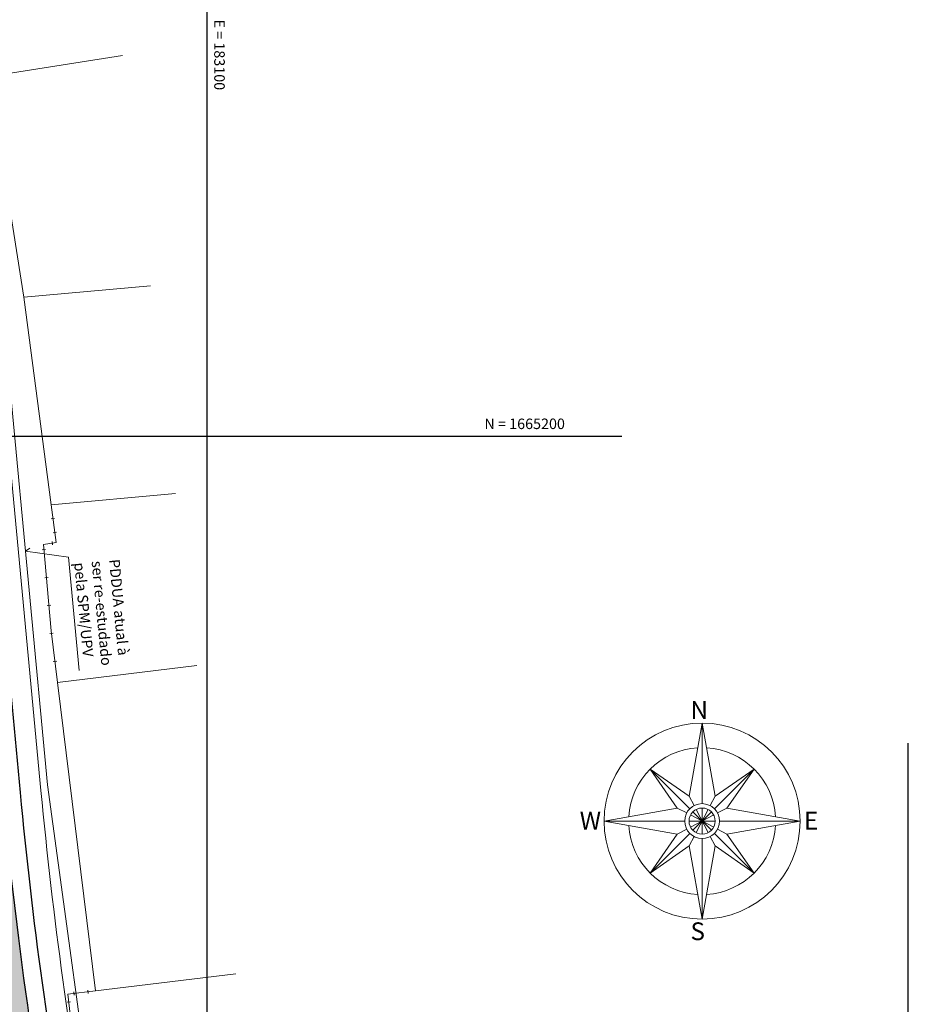
# Model space of a CAD drawing. Units: millimetres. Extents: x 180307 to 183500, y 1664929 to 1667027.
# Drawn here: x 183073 to 183200, y 1665119 to 1665259 of the extents above; entities that cross this region are included whole.
import ezdxf

# ---------------------------------------------------------------- set-up
doc = ezdxf.new("R2010")
doc.units = ezdxf.units.MM
doc.linetypes.add('CONTINUO', pattern=[0])
for name, color, linetype, lineweight in [('FL_norte', 2, 'Continuous', 20), ('GM_meio-fio', 3, 'Continuous', 30), ('GM_passeio', 2, 'Continuous', 20), ('P-Lim_trac_viario', 164, 'Continuous', 20), ('SN_linha divisão de fluxo', 7, 'Continuous', 13), ('TOP-CADASTROS', 11, 'Continuous', 0), ('TOP-MEIO-FIO', 11, 'Continuous', 0)]:
    doc.layers.add(name, color=color, linetype=linetype, lineweight=lineweight)
doc.layers.add('RB_malha', color=252, linetype='Continuous')
doc.layers.add('TOP_pavimento existente', color=7, linetype='CONTINUO')
doc.styles.add('DIMENSOES', font='ARIAL.TTF', dxfattribs={"height": 1.5})
doc.styles.add('GOTHICE', font='gothice', dxfattribs={"height": 5})
doc.styles.add('ROMANS', font='romans.shx', dxfattribs={"height": 1})
doc.styles.add('SIMPLEX', font='simplex.shx', dxfattribs={"height": 1.45})
doc.linetypes.add('CERCA_LINE', pattern='A,0.25,-0.05,["X",ROMANS,S=0.2,R=0,X=-0.1,Y=-0.1],-0.05,1', length=1.35)

# ---------------------------------------------------------------- blocks, each defined once
blk = doc.blocks.new('muro')
at = {"layer": 'TOP-CADASTROS', "linetype": 'Continuous', "lineweight": 0}
blk.add_line((0, 0.25), (0, -0.25), dxfattribs=at)
blk = doc.blocks.new('Norte')
at = {"layer": 'FL_norte'}
for p, q in [((-1.857785526178304, 3.536125434266978), (4.547473508864641e-13, 13.98617225704129)), ((4.547473508864641e-13, 13.98617225704129), (4.547473508864641e-13, 2.486429853036498)), ((4.547473508864641e-13, 13.98617225704129), (1.857785526179214, 3.536125434266978)), ((-3.536125434266523, 1.857785526178759), (-7.417287934347314, 7.417287934347769)), ((-7.417287934347314, 7.417287934347769), (-1.75817141002608, 1.758171410026989)), ((-7.417287934347314, 7.417287934347769), (-1.857785526178304, 3.536125434266978)), ((1.758171410027444, 1.758171410026762), (7.417287934348224, 7.417287934347769)), ((1.857785526179214, 3.536125434266978), (7.417287934348224, 7.417287934347769)), ((7.417287934348224, 7.417287934347769), (3.536125434267433, 1.857785526178759)), ((-1.857785526178304, 3.536125434266978), (-1.156420800820797, 2.201141600510709)), ((1.857785526179214, 3.536125434266978), (1.156420800821707, 2.201141600510709)), ((-13.98617225704083, 0), (-3.536125434266523, 1.857785526178759)), ((-2.201141600510255, 1.156420800821252), (-3.536125434266523, 1.857785526178759)), ((-0.8673156006152567, 1.650856200383259), (0.8673156006161662, -1.650856200382805)), ((0.8673156006161662, 1.650856200383032), (-0.8673156006152567, -1.650856200382805)), ((4.547473508864641e-13, 1.864822389777373), (4.547473508864641e-13, -1.864822389777146)), ((2.201141600511164, 1.156420800821252), (3.536125434267433, 1.857785526178759)), ((3.536125434267433, 1.857785526178759), (13.98617225704129, 0)), ((-3.536125434266523, -1.857785526178759), (-13.98617225704083, 0)), ((-13.98617225704083, 0), (-2.486429853036043, 0)), ((-1.864822389776691, 0), (1.864822389777601, 0)), ((1.650856200383259, -0.8673156006157114), (-1.65085620038235, 0.8673156006161662)), ((-1.65085620038235, -0.8673156006157114), (1.650856200383259, 0.8673156006159388)), ((-1.318628557519787, 1.318628557520242), (1.318628557520242, -1.318628557519787)), ((-1.318628557519787, -1.318628557519787), (1.318628557520697, 1.318628557520242)), ((2.486429853036952, 0), (13.98617225704129, 0)), ((13.98617225704129, 0), (3.536125434267433, -1.857785526178759)), ((-3.536125434266523, -1.857785526178759), (-2.201141600510255, -1.156420800820797)), ((3.536125434267433, -1.857785526178759), (2.201141600511164, -1.156420800820797)), ((-7.417287934347314, -7.417287934347542), (-1.75817141002608, -1.758171410026534)), ((-7.417287934347314, -7.417287934347542), (-3.536125434266523, -1.857785526178759)), ((-1.156420800820797, -2.201141600510482), (-1.857785526178304, -3.536125434266523)), ((4.547473508864641e-13, -2.486429853036043), (4.547473508864641e-13, -13.98617225704083)), ((1.156420800821707, -2.201141600510482), (1.857785526179214, -3.536125434266523)), ((1.758171410027444, -1.758171410026534), (7.417287934348224, -7.417287934347542)), ((3.536125434267433, -1.857785526178759), (7.417287934348224, -7.417287934347542)), ((-1.857785526178304, -3.536125434266523), (-7.417287934347314, -7.417287934347542)), ((4.547473508864641e-13, -13.98617225704083), (-1.857785526178304, -3.536125434266523)), ((1.857785526179214, -3.536125434266523), (4.547473508864641e-13, -13.98617225704083)), ((7.417287934348224, -7.417287934347542), (1.857785526179214, -3.536125434266523))]:
    blk.add_line(p, q, dxfattribs=at)
for radius in [13.98617225704109, 2.486429853036331, 1.864822389777248]:
    blk.add_circle((4.547473508864641e-13, 0), radius, dxfattribs=at)
for start, end in [(93.41541865158372, 176.5845813484163), (3.415418651583717, 86.58458134841628), (183.4154186515837, 266.5845813484163), (273.4154186515838, 356.5845813484163)]:
    blk.add_arc((4.547473508864641e-13, 0), 10.48962919278082, start, end, dxfattribs=at)
at = {"layer": 'FL_norte', "style": 'GOTHICE'}
for s, p in [('N', (-1.65693135508036, 14.57894147401203)), ('W', (-17.45542478034122, -1.203572232584975)), ('E', (14.52599717253361, -1.203572232584975)), ('S', (-1.65693135508036, -16.98609013002488))]:
    blk.add_text(s, height=2.53125, dxfattribs=at).set_placement(p)

msp = doc.modelspace()

# ---------------------------------------------------------------- hatches: boundary and pattern name
at = {"layer": 'TOP_pavimento existente'}
h = msp.add_hatch(color=256, dxfattribs=at)
edge = h.paths.add_edge_path()
edge.add_line((183037.1542628632, 1665347.573136506), (183063.942025544, 1665129.192980694))
edge.add_arc((183693.2253261191, 1665206.384480311), 633.9999999968366, 186.9932928898828, 192.6526274926337)
edge.add_line((183074.621394362, 1665067.513404811), (183096.4685936162, 1664970.194626885))
edge.add_line((183096.4685936162, 1664970.194626885), (183105.2500374424, 1664972.165982846))
edge.add_line((183105.2500374424, 1664972.165982846), (183083.4028381882, 1665069.484760772))
edge.add_arc((183693.2253261223, 1665206.384480311), 625.0000000000235, 186.9932928898564, 192.6526274926086, ccw=False)
edge.add_line((183072.875069243, 1665130.288759079), (183046.0873065623, 1665348.668914892))
edge.add_line((183046.0873065623, 1665348.668914892), (183037.1542628632, 1665347.573136506))

# ---------------------------------------------------------------- linework, layer by layer
at = {"layer": 'GM_meio-fio'}
msp.add_lwpolyline([(183049.694232485, 1665319.264404542), (183061.64207235, 1665267.795774625, -0.03576806351830649), (183063.8704827713, 1665253.6816636), (183067.9845633943, 1665205.44695085), (183073.2959563512, 1665149.130127704, 0.02138461427823006), (183080.7435440856, 1665095.027643611), (183080.743544094, 1665095.02764355), (183093.7305833116, 1665023.479617393)], format="xyb", dxfattribs=at)
at = {"layer": 'GM_passeio'}
msp.add_lwpolyline([(183052.616527024, 1665319.942781006), (183064.5643668889, 1665268.47415109, -0.03576806351829624), (183066.8596296227, 1665253.936616735), (183070.9725696336, 1665205.715276862), (183076.2827023709, 1665149.411815854, 0.02138461427823129), (183083.6953112002, 1665095.563433589), (183096.6823504265, 1665024.015407369)], format="xyb", dxfattribs=at)
at = {"layer": 'GM_passeio', "color": 1}
msp.add_lwpolyline([(183081.7462926213, 1665166.572379824), (183080.2213635286, 1665182.741251733), (183074.0633000186, 1665183.594247682), (183074.686192697, 1665184.028348383)], dxfattribs=at)
at = {"layer": 'P-Lim_trac_viario', "ltscale": 0.5}
msp.add_lwpolyline([(183052.0956936515, 1665340.954604486), (183057.2454667657, 1665314.985101928), (183067.2304498923, 1665261.355877363), (183071.9685717263, 1665205.804718714), (183077.2078618756, 1665150.252357809), (183084.6946944123, 1665095.656853955), (183092.1195428823, 1665054.751975908)], dxfattribs=at)
at = {"layer": 'RB_malha', "linetype": 'CONTINUO', "flags": 128}
for points in [[(183100, 1664993.640535225), (183100, 1665263.433908118)], [(182897.9935312231, 1665200), (183159.1530762929, 1665200)], [(183200, 1665086.892043839), (183200, 1665156.197037116)]]:
    msp.add_lwpolyline(points, dxfattribs=at)
at = {"layer": 'SN_linha divisão de fluxo', "color": 8}
msp.add_arc((183709.2236121835, 1665209.106197008), 644.7496476254042, 187.9641015288395, 190.2880298626157, dxfattribs=at)
at = {"layer": 'TOP-CADASTROS', "linetype": 'CERCA_LINE', "lineweight": 0, "ltscale": 5}
for points in [[(183068.8573367692, 1665251.298815539), (183087.9251755938, 1665254.314107024)], [(183077.7223442418, 1665190.207677499), (183077.7223442418, 1665190.207677499), (183073.8354204413, 1665219.818841683), (183068.8573367692, 1665251.298815539)], [(183073.8354204413, 1665219.818841683), (183091.915887335, 1665221.454518101)], [(183077.7223442418, 1665190.207677499), (183095.4943525163, 1665191.815448749)], [(183078.6522506622, 1665164.848899167), (183078.6522506622, 1665164.848899167), (183098.5202060442, 1665167.282774016)], [(183084.0451269613, 1665120.826329268), (183084.0451269613, 1665120.826329268), (183078.6522506622, 1665164.848899167)], [(183084.0451269613, 1665120.826329268), (183104.0809749468, 1665123.280771387)]]:
    msp.add_lwpolyline(points, dxfattribs=at)
at = {"layer": 'TOP-CADASTROS', "linetype": 'Continuous', "lineweight": 0}
for points in [[(183078.6522506622, 1665164.848899167), (183077.7500264427, 1665172.213842578), (183076.6373546303, 1665184.513112554), (183078.4478697617, 1665184.81165306), (183077.7223442418, 1665190.207677499)], [(183084.0451269613, 1665120.826329268), (183080.1259575583, 1665120.355391512), (183082.3833951598, 1665100.769087269), (183083.7872516817, 1665100.93089005)]]:
    msp.add_lwpolyline(points, dxfattribs=at)
at = {"layer": 'TOP-MEIO-FIO', "lineweight": 0, "ltscale": 5}
for points in [[(183105.2500374424, 1664972.165982846), (183083.4028381882, 1665069.484760772, -0.02469852591021143), (183072.875069243, 1665130.288759079), (183046.0873065623, 1665348.668914892)], [(183096.4685936162, 1664970.194626885), (183074.621394362, 1665067.513404811, -0.02469852591020411), (183063.942025544, 1665129.192980694), (183037.1542628632, 1665347.573136506)]]:
    msp.add_lwpolyline(points, format="xyb", dxfattribs=at)
at = {"layer": 'TOP_pavimento existente'}
msp.add_lwpolyline([(183037.1542628632, 1665347.573136506), (183063.942025544, 1665129.192980694, 0.02469852591020411), (183074.621394362, 1665067.513404811), (183096.4685936162, 1664970.194626885), (183105.2500374424, 1664972.165982846), (183083.4028381882, 1665069.484760772, -0.02469852591021143), (183072.875069243, 1665130.288759079), (183046.0873065623, 1665348.668914892)], format="xyb", close=True, dxfattribs=at)

# ---------------------------------------------------------------- block references
at = {"layer": 'FL_norte'}
msp.add_blockref('Norte', (183170.5897793422, 1665145.066668605), dxfattribs=at)
at = {"layer": 'TOP-CADASTROS', "linetype": 'Continuous', "lineweight": 0}
for p, rotation in [((183077.9888571147, 1665188.225514315), 277.6578101115995), ((183078.2553699875, 1665186.243351131), 277.6578101231672), ((183077.8998514228, 1665184.721288904), 189.3633932529738), ((183076.7022665779, 1665183.795587803), 275.169276736553), ((183077.0626607855, 1665179.811856384), 275.169276736553), ((183077.4230549931, 1665175.828124966), 275.169276736553), ((183077.7951325188, 1665171.845637324), 276.9840804161024), ((183078.2815067612, 1665167.875317425), 276.9840804161024), ((183082.9763362046, 1665120.697900545), 6.851959742481204), ((183080.9906207586, 1665120.459291728), 6.851959742481204), ((183080.2552390981, 1665119.233700454), 96.57466797332674)]:
    msp.add_blockref('muro', p, dxfattribs=dict(at, rotation=rotation))

# ---------------------------------------------------------------- texts
at = {"layer": 'GM_passeio', "color": 1, "insert": (183087.4886814355, 1665182.508458549), "char_height": 1.5, "width": 15.81804757585632, "attachment_point": 1, "rotation": 275.38777974444514, "style": 'DIMENSOES'}
msp.add_mtext('{\\fArial|b0|i0|c238|p34;PDDUA atual à ser re-estudado pela SPM/UPV}', dxfattribs=at)
at = {"layer": 'RB_malha', "linetype": 'CONTINUO', "style": 'SIMPLEX'}
msp.add_text('E = 183100', height=1.5, rotation=269.9999999779589, dxfattribs=at).set_placement((183101, 1665259.427293888, -0.5235987325897931))
msp.add_text('N = 1665200', height=1.5, dxfattribs=at).set_placement((183139.5369681217, 1665201, -0.5235987325897931))

doc.saveas('drawing.dxf')
